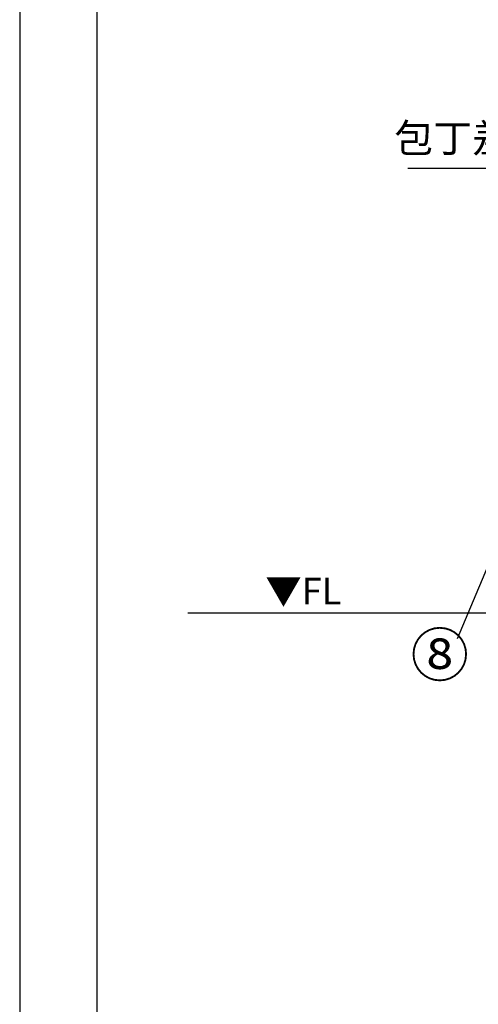
# Model space of a CAD drawing. Extents: x 27948 to 54421, y -25 to 8845.
# Drawn here: x 27948 to 28912, y 1344 to 3415 of the extents above; entities that cross this region are included whole.
import ezdxf

# ---------------------------------------------------------------- set-up
doc = ezdxf.new("R2010")
doc.units = 0
doc.header["$LTSCALE"] = 50
doc.header["$MEASUREMENT"] = 0
doc.layers.get('0').update_dxf_attribs({"linetype": 'CONTINUOUS'})
doc.layers.get('DEFPOINTS').update_dxf_attribs({"color": 146, "linetype": 'CONTINUOUS'})
for name, color, linetype in [('111-壁仕上', 3, 'CONTINUOUS'), ('160-文字', 254, 'CONTINUOUS'), ('161-番号', 110, 'CONTINUOUS'), ('190-図面外枠', 5, 'CONTINUOUS')]:
    doc.layers.add(name, color=color, linetype=linetype)
doc.styles.add('KH001', font='txt')
doc.styles.add('ＭＳ ゴシック', font='txt', dxfattribs={"height": 10})
doc.dimstyles.new('KH1xx030', dxfattribs={"dimscale": 30, "dimtxt": 2, "dimasz": 0.6, "dimexe": 0.3, "dimexo": 1.2, "dimgap": 0.5, "dimtad": 3, "dimdec": 1, "dimdsep": 46, "dimlunit": 6, "dimtxsty": 'KH001', "dimblk": 'DOT', "dimcen": 1, "dimdle": 1, "dimclrd": 256, "dimclre": 256, "dimclrt": 256, "dimadec": 0, "dimazin": 0, "dimtfac": 1, "dimtdec": 1, "dimtix": 1, "dimtmove": 2, "dimatfit": 3, "dimldrblk": 'CLOSEDBLANK', "dimfxl": 1, "dimtolj": 1, "dimtzin": 0, "dimlwd": -1, "dimlwe": -1, "dimarcsym": 0})

# ---------------------------------------------------------------- blocks, each defined once
blk = doc.blocks.new('A$C5D946DDC')
at = {"layer": '190-図面外枠'}
blk.add_line((271, 350.7), (271, 14349.3), dxfattribs=at)
at = {"layer": 'DEFPOINTS'}
blk.add_lwpolyline([(0, 0), (20790, 0), (20790, 14700), (0, 14700)], close=True, dxfattribs=at)
blk = doc.blocks.new('_ClosedBlank')
at = {"color": 0, "linetype": 'ByBlock', "lineweight": -2}
for p, q in [((-1, 0.17), (0, 0)), ((-1, 0.17), (-1, -0.17)), ((0, 0), (-1, -0.17))]:
    blk.add_line(p, q, dxfattribs=at)
blk = doc.blocks.new('_Dot')
at = {"color": 0, "linetype": 'ByBlock', "lineweight": -2}
blk.add_line((-0.5, 0), (-1, 0), dxfattribs=at)
at = {"color": 0, "linetype": 'ByBlock', "const_width": 0.5}
blk.add_lwpolyline([(-0.25, 0, 1), (0.25, 0, 1)], format="xyb", close=True, dxfattribs=at)

msp = doc.modelspace()

# ---------------------------------------------------------------- linework, layer by layer
at = {"layer": '111-壁仕上', "ltscale": 2}
msp.add_line((28301.49, 2167.49), (31476.76, 2167.49), dxfattribs=at)

# ---------------------------------------------------------------- block references
at = {"layer": '190-図面外枠', "xscale": 0.6000000000058208, "yscale": 0.6000000000058208, "zscale": 0.6000000000058208}
msp.add_blockref('A$C5D946DDC', (27947.97, 0), dxfattribs=at)

# ---------------------------------------------------------------- texts
at = {"layer": '160-文字', "insert": (29063.09, 3116.87), "char_height": 60, "attachment_point": 9, "style": 'KH001'}
msp.add_mtext('包丁差し', dxfattribs=at)
at = {"layer": '160-文字', "color": 4, "lineweight": 0, "insert": (28624.5, 2241), "char_height": 56, "attachment_point": 3, "line_spacing_factor": 0.782827, "style": 'ＭＳ ゴシック'}
msp.add_mtext('▼FL', dxfattribs=at)
at = {"layer": '161-番号', "insert": (28892.7, 2123.89), "char_height": 90, "attachment_point": 3, "style": 'KH001'}
msp.add_mtext('⑧', dxfattribs=at)

# ---------------------------------------------------------------- leaders
at = {"layer": '160-文字', "annotation_type": 0, "has_hookline": 1, "hookline_direction": 1, "text_width": 298.78}
msp.add_leader([(29377.76, 2568.31), (29096.09, 3101.87), (29078.09, 3101.87)], dimstyle='KH1xx030', override={"dimgap": 0.5, "dimtad": 1}, dxfattribs=at)
at = {"layer": '161-番号'}
msp.add_leader([(29044.63, 2533.05), (28867.51, 2112.82)], dimstyle='KH1xx030', override={"dimasz": 2, "dimgap": 0.5, "dimtad": 1}, dxfattribs=at)

doc.saveas('drawing.dxf')
